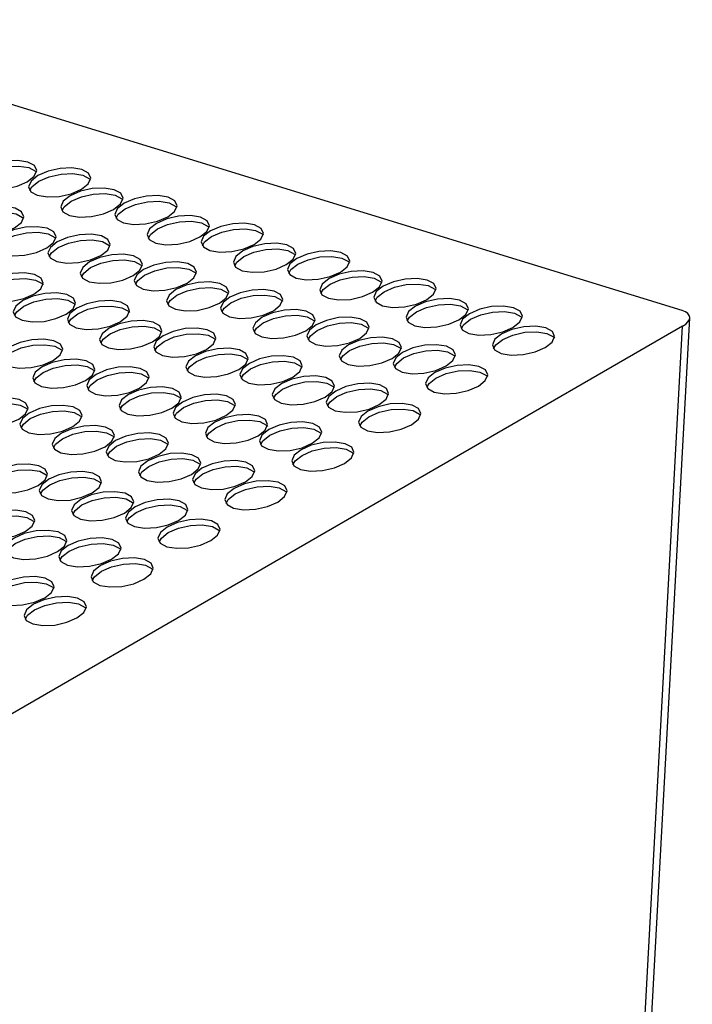
# Model space of a CAD drawing. Units: millimetres. Extents: x 5 to 589, y 5 to 415.
# Drawn here: x 547 to 560, y 161 to 181 of the extents above; entities that cross this region are included whole.
import ezdxf

# ---------------------------------------------------------------- set-up
doc = ezdxf.new("R2010")
doc.units = ezdxf.units.MM

msp = doc.modelspace()

# ---------------------------------------------------------------- linework, layer by layer
at = {"color": 7, "linetype": 'Continuous', "lineweight": 25}
for p, q in [((559.8986, 174.8806), (541.1351, 180.6412)), ((559.1785, 158.7514), (560.0485, 174.736)), ((559.9037, 174.5665), (541.1351, 163.7316))]:
    msp.add_line(p, q, dxfattribs=at)
at = {"color": 8, "linetype": 'Continuous', "lineweight": 25}
msp.add_line((559.0474, 158.8335), (559.9037, 174.5665), dxfattribs=at)
at = {"color": 7, "linetype": 'Continuous', "lineweight": 25, "flags": 128}
for points in [[(546.9189, 177.4308), (547.0553, 177.5387), (547.1053, 177.6507), (547.0613, 177.7499), (546.93, 177.8209), (546.7315, 177.8532), (546.496, 177.8417), (546.2592, 177.7882), (546.0573, 177.7008), (545.9209, 177.5929), (545.871, 177.4809), (545.9149, 177.3818), (546.0462, 177.3107), (546.2447, 177.2784), (546.4803, 177.2899), (546.717, 177.3434), (546.9189, 177.4308)], [(545.896, 177.4034), (545.9406, 177.482), (546.077, 177.5899), (546.2789, 177.6773), (546.5157, 177.7308), (546.7512, 177.7423), (546.9497, 177.7101), (547.081, 177.639), (547.0999, 177.6173)], [(547.9903, 177.2819), (548.1266, 177.3898), (548.1766, 177.5018), (548.1326, 177.6009), (548.0014, 177.672), (547.8029, 177.7042), (547.5673, 177.6927), (547.3305, 177.6392), (547.1286, 177.5519), (546.9923, 177.444), (546.9423, 177.3319), (546.9863, 177.2328), (547.1175, 177.1618), (547.316, 177.1295), (547.5516, 177.141), (547.7884, 177.1945), (547.9903, 177.2819)], [(546.9673, 177.2545), (547.012, 177.3331), (547.1483, 177.441), (547.3502, 177.5284), (547.587, 177.5819), (547.8226, 177.5934), (548.0211, 177.5611), (548.1523, 177.49), (548.1713, 177.4684)], [(548.6298, 176.8836), (548.7662, 176.9916), (548.8162, 177.1036), (548.7722, 177.2027), (548.641, 177.2738), (548.4424, 177.306), (548.2069, 177.2945), (547.9701, 177.241), (547.7682, 177.1537), (547.6319, 177.0457), (547.5819, 176.9337), (547.6258, 176.8346), (547.7571, 176.7635), (547.9556, 176.7313), (548.1912, 176.7428), (548.4279, 176.7963), (548.6298, 176.8836)], [(547.6069, 176.8563), (547.6515, 176.9349), (547.7879, 177.0428), (547.9898, 177.1301), (548.2266, 177.1836), (548.4621, 177.1952), (548.6607, 177.1629), (548.7919, 177.0918), (548.8108, 177.0701)], [(549.7012, 176.7347), (549.8375, 176.8426), (549.8875, 176.9547), (549.8435, 177.0538), (549.7123, 177.1248), (549.5138, 177.1571), (549.2782, 177.1456), (549.0414, 177.0921), (548.8395, 177.0047), (548.7032, 176.8968), (548.6532, 176.7848), (548.6972, 176.6857), (548.8284, 176.6146), (549.0269, 176.5823), (549.2625, 176.5939), (549.4993, 176.6474), (549.7012, 176.7347)], [(546.6645, 176.5165), (546.8008, 176.6244), (546.8508, 176.7364), (546.8068, 176.8355), (546.6756, 176.9066), (546.477, 176.9389), (546.2415, 176.9274), (546.0047, 176.8739), (545.8028, 176.7865), (545.6665, 176.6786), (545.6165, 176.5666), (545.6604, 176.4675), (545.7917, 176.3964), (545.9902, 176.3641), (546.2258, 176.3756), (546.4625, 176.4291), (546.6645, 176.5165)], [(548.6782, 176.7074), (548.7229, 176.7859), (548.8592, 176.8939), (549.0611, 176.9812), (549.2979, 177.0347), (549.5335, 177.0462), (549.732, 177.014), (549.8632, 176.9429), (549.8822, 176.9212)], [(545.6415, 176.4891), (545.6862, 176.5677), (545.8225, 176.6756), (546.0244, 176.763), (546.2612, 176.8165), (546.4967, 176.828), (546.6953, 176.7958), (546.8265, 176.7247), (546.8454, 176.703)], [(550.3408, 176.3365), (550.4771, 176.4444), (550.5271, 176.5564), (550.4831, 176.6555), (550.3519, 176.7266), (550.1534, 176.7589), (549.9178, 176.7474), (549.681, 176.6939), (549.4791, 176.6065), (549.3428, 176.4986), (549.2928, 176.3866), (549.3368, 176.2875), (549.468, 176.2164), (549.6665, 176.1841), (549.9021, 176.1956), (550.1388, 176.2491), (550.3408, 176.3365)], [(547.304, 176.1183), (547.4404, 176.2262), (547.4903, 176.3382), (547.4464, 176.4373), (547.3151, 176.5084), (547.1166, 176.5406), (546.881, 176.5291), (546.6443, 176.4756), (546.4424, 176.3883), (546.306, 176.2804), (546.256, 176.1683), (546.3, 176.0692), (546.4312, 175.9981), (546.6298, 175.9659), (546.8653, 175.9774), (547.1021, 176.0309), (547.304, 176.1183)], [(549.3178, 176.3091), (549.3625, 176.3877), (549.4988, 176.4956), (549.7007, 176.583), (549.9375, 176.6365), (550.173, 176.648), (550.3716, 176.6157), (550.5028, 176.5447), (550.5217, 176.523)], [(551.4121, 176.1876), (551.5484, 176.2955), (551.5984, 176.4075), (551.5544, 176.5066), (551.4232, 176.5777), (551.2247, 176.6099), (550.9891, 176.5984), (550.7524, 176.5449), (550.5504, 176.4576), (550.4141, 176.3497), (550.3641, 176.2376), (550.4081, 176.1385), (550.5393, 176.0674), (550.7378, 176.0352), (550.9734, 176.0467), (551.2102, 176.1002), (551.4121, 176.1876)], [(546.2811, 176.0909), (546.3257, 176.1695), (546.4621, 176.2774), (546.664, 176.3648), (546.9007, 176.4183), (547.1363, 176.4298), (547.3348, 176.3975), (547.4661, 176.3264), (547.485, 176.3048)], [(548.3754, 175.9693), (548.5117, 176.0772), (548.5617, 176.1893), (548.5177, 176.2884), (548.3865, 176.3595), (548.188, 176.3917), (547.9524, 176.3802), (547.7156, 176.3267), (547.5137, 176.2393), (547.3774, 176.1314), (547.3274, 176.0194), (547.3714, 175.9203), (547.5026, 175.8492), (547.7011, 175.817), (547.9367, 175.8285), (548.1734, 175.882), (548.3754, 175.9693)], [(550.3891, 176.1602), (550.4338, 176.2388), (550.5701, 176.3467), (550.772, 176.4341), (551.0088, 176.4876), (551.2444, 176.4991), (551.4429, 176.4668), (551.5741, 176.3957), (551.5931, 176.3741)], [(547.3524, 175.942), (547.3971, 176.0206), (547.5334, 176.1285), (547.7353, 176.2158), (547.9721, 176.2693), (548.2077, 176.2808), (548.4062, 176.2486), (548.5374, 176.1775), (548.5564, 176.1558)], [(552.0517, 175.7893), (552.188, 175.8972), (552.238, 176.0093), (552.194, 176.1084), (552.0628, 176.1795), (551.8643, 176.2117), (551.6287, 176.2002), (551.3919, 176.1467), (551.19, 176.0593), (551.0537, 175.9514), (551.0037, 175.8394), (551.0477, 175.7403), (551.1789, 175.6692), (551.3774, 175.637), (551.613, 175.6485), (551.8497, 175.702), (552.0517, 175.7893)], [(549.0149, 175.5711), (549.1513, 175.679), (549.2012, 175.791), (549.1573, 175.8902), (549.026, 175.9612), (548.8275, 175.9935), (548.592, 175.982), (548.3552, 175.9285), (548.1533, 175.8411), (548.0169, 175.7332), (547.967, 175.6212), (548.0109, 175.5221), (548.1422, 175.451), (548.3407, 175.4187), (548.5762, 175.4302), (548.813, 175.4837), (549.0149, 175.5711)], [(551.0287, 175.762), (551.0734, 175.8406), (551.2097, 175.9485), (551.4116, 176.0358), (551.6484, 176.0893), (551.884, 176.1008), (552.0825, 176.0686), (552.2137, 175.9975), (552.2327, 175.9758)], [(553.123, 175.6404), (553.2593, 175.7483), (553.3093, 175.8603), (553.2653, 175.9594), (553.1341, 176.0305), (552.9356, 176.0628), (552.7, 176.0513), (552.4633, 175.9978), (552.2613, 175.9104), (552.125, 175.8025), (552.075, 175.6905), (552.119, 175.5914), (552.2502, 175.5203), (552.4487, 175.488), (552.6843, 175.4995), (552.9211, 175.553), (553.123, 175.6404)], [(552.1, 175.613), (552.1447, 175.6916), (552.281, 175.7995), (552.483, 175.8869), (552.7197, 175.9404), (552.9553, 175.9519), (553.1538, 175.9197), (553.285, 175.8486), (553.304, 175.8269)], [(547.992, 175.5437), (548.0366, 175.6223), (548.173, 175.7302), (548.3749, 175.8176), (548.6117, 175.8711), (548.8472, 175.8826), (549.0457, 175.8504), (549.177, 175.7793), (549.1959, 175.7576)], [(550.0863, 175.4222), (550.2226, 175.5301), (550.2726, 175.6421), (550.2286, 175.7412), (550.0974, 175.8123), (549.8989, 175.8445), (549.6633, 175.833), (549.4265, 175.7795), (549.2246, 175.6922), (549.0883, 175.5843), (549.0383, 175.4722), (549.0823, 175.3731), (549.2135, 175.302), (549.412, 175.2698), (549.6476, 175.2813), (549.8844, 175.3348), (550.0863, 175.4222)], [(547.0495, 175.2039), (547.1859, 175.3119), (547.2359, 175.4239), (547.1919, 175.523), (547.0606, 175.5941), (546.8621, 175.6263), (546.6266, 175.6148), (546.3898, 175.5613), (546.1879, 175.474), (546.0515, 175.3661), (546.0016, 175.254), (546.0455, 175.1549), (546.1768, 175.0838), (546.3753, 175.0516), (546.6109, 175.0631), (546.8476, 175.1166), (547.0495, 175.2039)], [(549.0633, 175.3948), (549.108, 175.4734), (549.2443, 175.5813), (549.4462, 175.6687), (549.683, 175.7222), (549.9186, 175.7337), (550.1171, 175.7014), (550.2483, 175.6303), (550.2673, 175.6087)], [(553.7626, 175.2422), (553.8989, 175.3501), (553.9489, 175.4621), (553.9049, 175.5612), (553.7737, 175.6323), (553.5752, 175.6645), (553.3396, 175.653), (553.1028, 175.5995), (552.9009, 175.5122), (552.7646, 175.4043), (552.7146, 175.2922), (552.7586, 175.1931), (552.8898, 175.122), (553.0883, 175.0898), (553.3239, 175.1013), (553.5607, 175.1548), (553.7626, 175.2422)], [(552.7396, 175.2148), (552.7843, 175.2934), (552.9206, 175.4013), (553.1225, 175.4887), (553.3593, 175.5422), (553.5949, 175.5537), (553.7934, 175.5214), (553.9246, 175.4503), (553.9436, 175.4287)], [(546.0266, 175.1766), (546.0712, 175.2552), (546.2076, 175.3631), (546.4095, 175.4504), (546.6463, 175.5039), (546.8818, 175.5155), (547.0803, 175.4832), (547.2116, 175.4121), (547.2305, 175.3904)], [(550.7258, 175.0239), (550.8622, 175.1319), (550.9122, 175.2439), (550.8682, 175.343), (550.737, 175.4141), (550.5384, 175.4463), (550.3029, 175.4348), (550.0661, 175.3813), (549.8642, 175.294), (549.7278, 175.186), (549.6779, 175.074), (549.7218, 174.9749), (549.8531, 174.9038), (550.0516, 174.8716), (550.2872, 174.8831), (550.5239, 174.9366), (550.7258, 175.0239)], [(554.8339, 175.0932), (554.9702, 175.2011), (555.0202, 175.3132), (554.9763, 175.4123), (554.845, 175.4834), (554.6465, 175.5156), (554.4109, 175.5041), (554.1742, 175.4506), (553.9723, 175.3632), (553.8359, 175.2553), (553.7859, 175.1433), (553.8299, 175.0442), (553.9611, 174.9731), (554.1597, 174.9409), (554.3952, 174.9524), (554.632, 175.0059), (554.8339, 175.0932)], [(553.811, 175.0659), (553.8556, 175.1445), (553.9919, 175.2524), (554.1939, 175.3397), (554.4306, 175.3932), (554.6662, 175.4047), (554.8647, 175.3725), (554.996, 175.3014), (555.0149, 175.2797)], [(547.6891, 174.8057), (547.8254, 174.9136), (547.8754, 175.0257), (547.8314, 175.1248), (547.7002, 175.1959), (547.5017, 175.2281), (547.2661, 175.2166), (547.0294, 175.1631), (546.8274, 175.0757), (546.6911, 174.9678), (546.6411, 174.8558), (546.6851, 174.7567), (546.8163, 174.6856), (547.0148, 174.6534), (547.2504, 174.6649), (547.4872, 174.7184), (547.6891, 174.8057)], [(549.7029, 174.9966), (549.7475, 175.0752), (549.8839, 175.1831), (550.0858, 175.2704), (550.3226, 175.3239), (550.5581, 175.3355), (550.7566, 175.3032), (550.8879, 175.2321), (550.9068, 175.2104)], [(551.7972, 174.875), (551.9335, 174.9829), (551.9835, 175.095), (551.9395, 175.1941), (551.8083, 175.2651), (551.6098, 175.2974), (551.3742, 175.2859), (551.1374, 175.2324), (550.9355, 175.145), (550.7992, 175.0371), (550.7492, 174.9251), (550.7932, 174.826), (550.9244, 174.7549), (551.1229, 174.7226), (551.3585, 174.7342), (551.5953, 174.7877), (551.7972, 174.875)], [(550.7742, 174.8477), (550.8189, 174.9262), (550.9552, 175.0342), (551.1571, 175.1215), (551.3939, 175.175), (551.6295, 175.1865), (551.828, 175.1543), (551.9592, 175.0832), (551.9782, 175.0615)], [(546.6661, 174.7784), (546.7108, 174.857), (546.8471, 174.9649), (547.0491, 175.0522), (547.2858, 175.1057), (547.5214, 175.1172), (547.7199, 175.085), (547.8511, 175.0139), (547.8701, 174.9922)], [(548.7604, 174.6568), (548.8968, 174.7647), (548.9468, 174.8767), (548.9028, 174.9758), (548.7716, 175.0469), (548.573, 175.0792), (548.3375, 175.0677), (548.1007, 175.0142), (547.8988, 174.9268), (547.7625, 174.8189), (547.7125, 174.7069), (547.7564, 174.6078), (547.8877, 174.5367), (548.0862, 174.5044), (548.3218, 174.5159), (548.5585, 174.5694), (548.7604, 174.6568)], [(547.7375, 174.6294), (547.7821, 174.708), (547.9185, 174.8159), (548.1204, 174.9033), (548.3572, 174.9568), (548.5927, 174.9683), (548.7913, 174.9361), (548.9225, 174.865), (548.9414, 174.8433)], [(555.4735, 174.695), (555.6098, 174.8029), (555.6598, 174.915), (555.6158, 175.0141), (555.4846, 175.0851), (555.2861, 175.1174), (555.0505, 175.1059), (554.8137, 175.0524), (554.6118, 174.965), (554.4755, 174.8571), (554.4255, 174.7451), (554.4695, 174.646), (554.6007, 174.5749), (554.7992, 174.5426), (555.0348, 174.5541), (555.2716, 174.6077), (555.4735, 174.695)], [(554.4505, 174.6677), (554.4952, 174.7462), (554.6315, 174.8542), (554.8334, 174.9415), (555.0702, 174.995), (555.3058, 175.0065), (555.5043, 174.9743), (555.6355, 174.9032), (555.6545, 174.8815)], [(556.5448, 174.5461), (556.6812, 174.654), (556.7311, 174.766), (556.6872, 174.8651), (556.5559, 174.9362), (556.3574, 174.9685), (556.1218, 174.9569), (555.8851, 174.9034), (555.6832, 174.8161), (555.5468, 174.7082), (555.4968, 174.5961), (555.5408, 174.497), (555.6721, 174.426), (555.8706, 174.3937), (556.1061, 174.4052), (556.3429, 174.4587), (556.5448, 174.5461)], [(552.4368, 174.4768), (552.5731, 174.5847), (552.6231, 174.6967), (552.5791, 174.7958), (552.4479, 174.8669), (552.2493, 174.8992), (552.0138, 174.8877), (551.777, 174.8342), (551.5751, 174.7468), (551.4388, 174.6389), (551.3888, 174.5269), (551.4327, 174.4277), (551.564, 174.3567), (551.7625, 174.3244), (551.9981, 174.3359), (552.2348, 174.3894), (552.4368, 174.4768)], [(551.4138, 174.4494), (551.4585, 174.528), (551.5948, 174.6359), (551.7967, 174.7233), (552.0335, 174.7768), (552.269, 174.7883), (552.4676, 174.756), (552.5988, 174.685), (552.6177, 174.6633)], [(555.5219, 174.5187), (555.5665, 174.5973), (555.7029, 174.7052), (555.9048, 174.7926), (556.1415, 174.8461), (556.3771, 174.8576), (556.5756, 174.8253), (556.7069, 174.7543), (556.7258, 174.7326)], [(549.4, 174.2586), (549.5363, 174.3665), (549.5863, 174.4785), (549.5424, 174.5776), (549.4111, 174.6487), (549.2126, 174.6809), (548.977, 174.6694), (548.7403, 174.6159), (548.5384, 174.5286), (548.402, 174.4207), (548.352, 174.3086), (548.396, 174.2095), (548.5272, 174.1384), (548.7258, 174.1062), (548.9613, 174.1177), (549.1981, 174.1712), (549.4, 174.2586)], [(553.5081, 174.3279), (553.6444, 174.4358), (553.6944, 174.5478), (553.6504, 174.6469), (553.5192, 174.718), (553.3207, 174.7502), (553.0851, 174.7387), (552.8483, 174.6852), (552.6464, 174.5979), (552.5101, 174.49), (552.4601, 174.3779), (552.5041, 174.2788), (552.6353, 174.2077), (552.8338, 174.1755), (553.0694, 174.187), (553.3062, 174.2405), (553.5081, 174.3279)], [(552.4851, 174.3005), (552.5298, 174.3791), (552.6661, 174.487), (552.868, 174.5744), (553.1048, 174.6279), (553.3404, 174.6394), (553.5389, 174.6071), (553.6701, 174.536), (553.6891, 174.5144)], [(548.3771, 174.2312), (548.4217, 174.3098), (548.558, 174.4177), (548.76, 174.5051), (548.9967, 174.5586), (549.2323, 174.5701), (549.4308, 174.5378), (549.5621, 174.4667), (549.581, 174.4451)], [(550.4714, 174.1096), (550.6077, 174.2175), (550.6577, 174.3296), (550.6137, 174.4287), (550.4825, 174.4998), (550.284, 174.532), (550.0484, 174.5205), (549.8116, 174.467), (549.6097, 174.3796), (549.4734, 174.2717), (549.4234, 174.1597), (549.4674, 174.0606), (549.5986, 173.9895), (549.7971, 173.9573), (550.0327, 173.9688), (550.2694, 174.0223), (550.4714, 174.1096)], [(549.4484, 174.0823), (549.4931, 174.1609), (549.6294, 174.2688), (549.8313, 174.3561), (550.0681, 174.4096), (550.3036, 174.4211), (550.5022, 174.3889), (550.6334, 174.3178), (550.6523, 174.2961)], [(557.1844, 174.1478), (557.3207, 174.2558), (557.3707, 174.3678), (557.3267, 174.4669), (557.1955, 174.538), (556.997, 174.5702), (556.7614, 174.5587), (556.5247, 174.5052), (556.3227, 174.4179), (556.1864, 174.31), (556.1364, 174.1979), (556.1804, 174.0988), (556.3116, 174.0277), (556.5101, 173.9955), (556.7457, 174.007), (556.9825, 174.0605), (557.1844, 174.1478)], [(556.1614, 174.1205), (556.2061, 174.1991), (556.3424, 174.307), (556.5443, 174.3943), (556.7811, 174.4479), (557.0167, 174.4594), (557.2152, 174.4271), (557.3464, 174.356), (557.3654, 174.3343)], [(547.4346, 173.8914), (547.571, 173.9993), (547.6209, 174.1114), (547.577, 174.2105), (547.4457, 174.2815), (547.2472, 174.3138), (547.0116, 174.3023), (546.7749, 174.2488), (546.573, 174.1614), (546.4366, 174.0535), (546.3866, 173.9415), (546.4306, 173.8424), (546.5618, 173.7713), (546.7604, 173.739), (546.9959, 173.7505), (547.2327, 173.804), (547.4346, 173.8914)], [(546.4117, 173.864), (546.4563, 173.9426), (546.5927, 174.0505), (546.7946, 174.1379), (547.0313, 174.1914), (547.2669, 174.2029), (547.4654, 174.1707), (547.5967, 174.0996), (547.6156, 174.0779)], [(554.1477, 173.9296), (554.284, 174.0375), (554.334, 174.1496), (554.29, 174.2487), (554.1588, 174.3198), (553.9603, 174.352), (553.7247, 174.3405), (553.4879, 174.287), (553.286, 174.1996), (553.1497, 174.0917), (553.0997, 173.9797), (553.1437, 173.8806), (553.2749, 173.8095), (553.4734, 173.7773), (553.709, 173.7888), (553.9457, 173.8423), (554.1477, 173.9296)], [(553.1247, 173.9023), (553.1694, 173.9809), (553.3057, 174.0888), (553.5076, 174.1761), (553.7444, 174.2296), (553.98, 174.2411), (554.1785, 174.2089), (554.3097, 174.1378), (554.3286, 174.1161)], [(555.219, 173.7807), (555.3553, 173.8886), (555.4053, 174.0006), (555.3613, 174.0997), (555.2301, 174.1708), (555.0316, 174.2031), (554.796, 174.1916), (554.5593, 174.1381), (554.3573, 174.0507), (554.221, 173.9428), (554.171, 173.8308), (554.215, 173.7317), (554.3462, 173.6606), (554.5447, 173.6283), (554.7803, 173.6398), (555.0171, 173.6933), (555.219, 173.7807)], [(551.1109, 173.7114), (551.2473, 173.8193), (551.2972, 173.9313), (551.2533, 174.0305), (551.122, 174.1015), (550.9235, 174.1338), (550.688, 174.1223), (550.4512, 174.0688), (550.2493, 173.9814), (550.1129, 173.8735), (550.063, 173.7615), (550.1069, 173.6624), (550.2382, 173.5913), (550.4367, 173.559), (550.6722, 173.5705), (550.909, 173.624), (551.1109, 173.7114)], [(550.088, 173.684), (550.1326, 173.7626), (550.269, 173.8705), (550.4709, 173.9579), (550.7076, 174.0114), (550.9432, 174.0229), (551.1417, 173.9907), (551.273, 173.9196), (551.2919, 173.8979)], [(554.196, 173.7533), (554.2407, 173.8319), (554.377, 173.9398), (554.5789, 174.0272), (554.8157, 174.0807), (555.0513, 174.0922), (555.2498, 174.06), (555.381, 173.9889), (555.4, 173.9672)], [(548.0742, 173.4932), (548.2105, 173.6011), (548.2605, 173.7131), (548.2165, 173.8122), (548.0853, 173.8833), (547.8868, 173.9156), (547.6512, 173.9041), (547.4144, 173.8505), (547.2125, 173.7632), (547.0762, 173.6553), (547.0262, 173.5432), (547.0702, 173.4441), (547.2014, 173.3731), (547.3999, 173.3408), (547.6355, 173.3523), (547.8723, 173.4058), (548.0742, 173.4932)], [(547.0512, 173.4658), (547.0959, 173.5444), (547.2322, 173.6523), (547.4341, 173.7397), (547.6709, 173.7932), (547.9065, 173.8047), (548.105, 173.7724), (548.2362, 173.7014), (548.2552, 173.6797)], [(552.1823, 173.5625), (552.3186, 173.6704), (552.3686, 173.7824), (552.3246, 173.8815), (552.1934, 173.9526), (551.9949, 173.9848), (551.7593, 173.9733), (551.5225, 173.9198), (551.3206, 173.8325), (551.1843, 173.7246), (551.1343, 173.6125), (551.1783, 173.5134), (551.3095, 173.4423), (551.508, 173.4101), (551.7436, 173.4216), (551.9803, 173.4751), (552.1823, 173.5625)], [(551.1593, 173.5351), (551.204, 173.6137), (551.3403, 173.7216), (551.5422, 173.809), (551.779, 173.8625), (552.0146, 173.874), (552.2131, 173.8417), (552.3443, 173.7706), (552.3633, 173.749)], [(555.8586, 173.3825), (555.9949, 173.4904), (556.0449, 173.6024), (556.0009, 173.7015), (555.8697, 173.7726), (555.6712, 173.8048), (555.4356, 173.7933), (555.1988, 173.7398), (554.9969, 173.6525), (554.8606, 173.5446), (554.8106, 173.4325), (554.8546, 173.3334), (554.9858, 173.2623), (555.1843, 173.2301), (555.4199, 173.2416), (555.6567, 173.2951), (555.8586, 173.3825)], [(549.1455, 173.3442), (549.2819, 173.4522), (549.3318, 173.5642), (549.2879, 173.6633), (549.1566, 173.7344), (548.9581, 173.7666), (548.7226, 173.7551), (548.4858, 173.7016), (548.2839, 173.6143), (548.1475, 173.5063), (548.0976, 173.3943), (548.1415, 173.2952), (548.2728, 173.2241), (548.4713, 173.1919), (548.7068, 173.2034), (548.9436, 173.2569), (549.1455, 173.3442)], [(548.1226, 173.3169), (548.1672, 173.3955), (548.3036, 173.5034), (548.5055, 173.5907), (548.7422, 173.6442), (548.9778, 173.6558), (549.1763, 173.6235), (549.3076, 173.5524), (549.3265, 173.5307)], [(554.8356, 173.3551), (554.8803, 173.4337), (555.0166, 173.5416), (555.2185, 173.629), (555.4553, 173.6825), (555.6909, 173.694), (555.8894, 173.6617), (556.0206, 173.5906), (556.0396, 173.569)], [(552.8218, 173.1642), (552.9582, 173.2722), (553.0081, 173.3842), (552.9642, 173.4833), (552.8329, 173.5544), (552.6344, 173.5866), (552.3989, 173.5751), (552.1621, 173.5216), (551.9602, 173.4343), (551.8238, 173.3263), (551.7739, 173.2143), (551.8178, 173.1152), (551.9491, 173.0441), (552.1476, 173.0119), (552.3831, 173.0234), (552.6199, 173.0769), (552.8218, 173.1642)], [(551.7989, 173.1369), (551.8435, 173.2155), (551.9799, 173.3234), (552.1818, 173.4107), (552.4186, 173.4642), (552.6541, 173.4758), (552.8526, 173.4435), (552.9839, 173.3724), (553.0028, 173.3507)], [(553.8932, 173.0153), (554.0295, 173.1232), (554.0795, 173.2353), (554.0355, 173.3344), (553.9043, 173.4054), (553.7058, 173.4377), (553.4702, 173.4262), (553.2334, 173.3727), (553.0315, 173.2853), (552.8952, 173.1774), (552.8452, 173.0654), (552.8892, 172.9663), (553.0204, 172.8952), (553.2189, 172.8629), (553.4545, 172.8745), (553.6913, 172.928), (553.8932, 173.0153)], [(549.7851, 172.946), (549.9214, 173.0539), (549.9714, 173.166), (549.9274, 173.2651), (549.7962, 173.3362), (549.5977, 173.3684), (549.3621, 173.3569), (549.1254, 173.3034), (548.9234, 173.216), (548.7871, 173.1081), (548.7371, 172.9961), (548.7811, 172.897), (548.9123, 172.8259), (549.1108, 172.7937), (549.3464, 172.8052), (549.5832, 172.8587), (549.7851, 172.946)], [(548.7621, 172.9187), (548.8068, 172.9973), (548.9431, 173.1052), (549.145, 173.1925), (549.3818, 173.246), (549.6174, 173.2575), (549.8159, 173.2253), (549.9471, 173.1542), (549.9661, 173.1325)], [(550.8564, 172.7971), (550.9928, 172.905), (551.0428, 173.017), (550.9988, 173.1161), (550.8676, 173.1872), (550.669, 173.2195), (550.4335, 173.208), (550.1967, 173.1545), (549.9948, 173.0671), (549.8584, 172.9592), (549.8085, 172.8472), (549.8524, 172.7481), (549.9837, 172.677), (550.1822, 172.6447), (550.4178, 172.6562), (550.6545, 172.7097), (550.8564, 172.7971)], [(552.8702, 172.988), (552.9149, 173.0665), (553.0512, 173.1745), (553.2531, 173.2618), (553.4899, 173.3153), (553.7255, 173.3268), (553.924, 173.2946), (554.0552, 173.2235), (554.0742, 173.2018)], [(546.7484, 172.7278), (546.8847, 172.8357), (546.9347, 172.9477), (546.8907, 173.0468), (546.7595, 173.1179), (546.561, 173.1502), (546.3254, 173.1387), (546.0886, 173.0852), (545.8867, 172.9978), (545.7504, 172.8899), (545.7004, 172.7779), (545.7444, 172.6788), (545.8756, 172.6077), (546.0741, 172.5754), (546.3097, 172.5869), (546.5464, 172.6404), (546.7484, 172.7278)], [(545.7254, 172.7004), (545.7701, 172.779), (545.9064, 172.8869), (546.1083, 172.9743), (546.3451, 173.0278), (546.5807, 173.0393), (546.7792, 173.0071), (546.9104, 172.936), (546.9294, 172.9143)], [(549.8335, 172.7697), (549.8781, 172.8483), (550.0145, 172.9562), (550.2164, 173.0436), (550.4532, 173.0971), (550.6887, 173.1086), (550.8872, 173.0764), (551.0185, 173.0053), (551.0374, 172.9836)], [(554.5327, 172.6171), (554.6691, 172.725), (554.7191, 172.837), (554.6751, 172.9361), (554.5439, 173.0072), (554.3453, 173.0395), (554.1098, 173.028), (553.873, 172.9745), (553.6711, 172.8871), (553.5348, 172.7792), (553.4848, 172.6672), (553.5287, 172.568), (553.66, 172.497), (553.8585, 172.4647), (554.0941, 172.4762), (554.3308, 172.5297), (554.5327, 172.6171)], [(547.8197, 172.5789), (547.956, 172.6868), (548.006, 172.7988), (547.962, 172.8979), (547.8308, 172.969), (547.6323, 173.0012), (547.3967, 172.9897), (547.16, 172.9362), (546.958, 172.8489), (546.8217, 172.741), (546.7717, 172.6289), (546.8157, 172.5298), (546.9469, 172.4587), (547.1454, 172.4265), (547.381, 172.438), (547.6178, 172.4915), (547.8197, 172.5789)], [(546.7967, 172.5515), (546.8414, 172.6301), (546.9777, 172.738), (547.1797, 172.8254), (547.4164, 172.8789), (547.652, 172.8904), (547.8505, 172.8581), (547.9817, 172.787), (548.0007, 172.7654)], [(551.496, 172.3989), (551.6323, 172.5068), (551.6823, 172.6188), (551.6384, 172.7179), (551.5071, 172.789), (551.3086, 172.8212), (551.073, 172.8097), (550.8363, 172.7562), (550.6343, 172.6689), (550.498, 172.561), (550.448, 172.4489), (550.492, 172.3498), (550.6232, 172.2787), (550.8218, 172.2465), (551.0573, 172.258), (551.2941, 172.3115), (551.496, 172.3989)], [(553.5098, 172.5897), (553.5544, 172.6683), (553.6908, 172.7762), (553.8927, 172.8636), (554.1295, 172.9171), (554.365, 172.9286), (554.5635, 172.8963), (554.6948, 172.8253), (554.7137, 172.8036)], [(550.4731, 172.3715), (550.5177, 172.4501), (550.654, 172.558), (550.856, 172.6454), (551.0927, 172.6989), (551.3283, 172.7104), (551.5268, 172.6781), (551.658, 172.607), (551.677, 172.5854)], [(552.5674, 172.2499), (552.7037, 172.3578), (552.7537, 172.4699), (552.7097, 172.569), (552.5785, 172.6401), (552.3799, 172.6723), (552.1444, 172.6608), (551.9076, 172.6073), (551.7057, 172.5199), (551.5694, 172.412), (551.5194, 172.3), (551.5633, 172.2009), (551.6946, 172.1298), (551.8931, 172.0976), (552.1287, 172.1091), (552.3654, 172.1626), (552.5674, 172.2499)], [(548.4593, 172.1806), (548.5956, 172.2885), (548.6456, 172.4006), (548.6016, 172.4997), (548.4704, 172.5708), (548.2719, 172.603), (548.0363, 172.5915), (547.7995, 172.538), (547.5976, 172.4507), (547.4613, 172.3427), (547.4113, 172.2307), (547.4553, 172.1316), (547.5865, 172.0605), (547.785, 172.0283), (548.0206, 172.0398), (548.2574, 172.0933), (548.4593, 172.1806)], [(547.4363, 172.1533), (547.481, 172.2319), (547.6173, 172.3398), (547.8192, 172.4271), (548.056, 172.4806), (548.2916, 172.4921), (548.4901, 172.4599), (548.6213, 172.3888), (548.6403, 172.3671)], [(549.5306, 172.0317), (549.6669, 172.1396), (549.7169, 172.2516), (549.673, 172.3508), (549.5417, 172.4218), (549.3432, 172.4541), (549.1076, 172.4426), (548.8709, 172.3891), (548.669, 172.3017), (548.5326, 172.1938), (548.4826, 172.0818), (548.5266, 171.9827), (548.6578, 171.9116), (548.8564, 171.8793), (549.0919, 171.8908), (549.3287, 171.9443), (549.5306, 172.0317)], [(551.5444, 172.2226), (551.5891, 172.3012), (551.7254, 172.4091), (551.9273, 172.4964), (552.1641, 172.5499), (552.3996, 172.5614), (552.5982, 172.5292), (552.7294, 172.4581), (552.7483, 172.4364)], [(548.5077, 172.0043), (548.5523, 172.0829), (548.6886, 172.1908), (548.8906, 172.2782), (549.1273, 172.3317), (549.3629, 172.3432), (549.5614, 172.311), (549.6927, 172.2399), (549.7116, 172.2182)], [(553.2069, 171.8517), (553.3432, 171.9596), (553.3932, 172.0716), (553.3493, 172.1708), (553.218, 172.2418), (553.0195, 172.2741), (552.7839, 172.2626), (552.5472, 172.2091), (552.3453, 172.1217), (552.2089, 172.0138), (552.1589, 171.9018), (552.2029, 171.8027), (552.3341, 171.7316), (552.5327, 171.6993), (552.7682, 171.7108), (553.005, 171.7643), (553.2069, 171.8517)], [(550.1702, 171.6335), (550.3065, 171.7414), (550.3565, 171.8534), (550.3125, 171.9525), (550.1813, 172.0236), (549.9828, 172.0559), (549.7472, 172.0444), (549.5104, 171.9908), (549.3085, 171.9035), (549.1722, 171.7956), (549.1222, 171.6835), (549.1662, 171.5844), (549.2974, 171.5134), (549.4959, 171.4811), (549.7315, 171.4926), (549.9683, 171.5461), (550.1702, 171.6335)], [(552.184, 171.8243), (552.2286, 171.9029), (552.3649, 172.0108), (552.5669, 172.0982), (552.8036, 172.1517), (553.0392, 172.1632), (553.2377, 172.131), (553.369, 172.0599), (553.3879, 172.0382)], [(549.1472, 171.6061), (549.1919, 171.6847), (549.3282, 171.7926), (549.5301, 171.88), (549.7669, 171.9335), (550.0025, 171.945), (550.201, 171.9127), (550.3322, 171.8417), (550.3512, 171.82)], [(551.2415, 171.4845), (551.3779, 171.5925), (551.4278, 171.7045), (551.3839, 171.8036), (551.2526, 171.8747), (551.0541, 171.9069), (550.8185, 171.8954), (550.5818, 171.8419), (550.3799, 171.7546), (550.2435, 171.6466), (550.1935, 171.5346), (550.2375, 171.4355), (550.3688, 171.3644), (550.5673, 171.3322), (550.8028, 171.3437), (551.0396, 171.3972), (551.2415, 171.4845)], [(547.1335, 171.4153), (547.2698, 171.5232), (547.3198, 171.6352), (547.2758, 171.7343), (547.1446, 171.8054), (546.946, 171.8376), (546.7105, 171.8261), (546.4737, 171.7726), (546.2718, 171.6853), (546.1355, 171.5774), (546.0855, 171.4653), (546.1294, 171.3662), (546.2607, 171.2951), (546.4592, 171.2629), (546.6948, 171.2744), (546.9315, 171.3279), (547.1335, 171.4153)], [(546.1105, 171.3879), (546.1552, 171.4665), (546.2915, 171.5744), (546.4934, 171.6618), (546.7302, 171.7153), (546.9657, 171.7268), (547.1643, 171.6945), (547.2955, 171.6234), (547.3144, 171.6018)], [(548.2048, 171.2663), (548.3411, 171.3742), (548.3911, 171.4863), (548.3471, 171.5854), (548.2159, 171.6565), (548.0174, 171.6887), (547.7818, 171.6772), (547.545, 171.6237), (547.3431, 171.5363), (547.2068, 171.4284), (547.1568, 171.3164), (547.2008, 171.2173), (547.332, 171.1462), (547.5305, 171.114), (547.7661, 171.1255), (548.0029, 171.179), (548.2048, 171.2663)], [(550.2186, 171.4572), (550.2632, 171.5358), (550.3996, 171.6437), (550.6015, 171.731), (550.8382, 171.7845), (551.0738, 171.7961), (551.2723, 171.7638), (551.4036, 171.6927), (551.4225, 171.671)], [(547.1818, 171.239), (547.2265, 171.3176), (547.3628, 171.4255), (547.5647, 171.5128), (547.8015, 171.5663), (548.0371, 171.5778), (548.2356, 171.5456), (548.3668, 171.4745), (548.3858, 171.4528)], [(551.8811, 171.0863), (552.0174, 171.1942), (552.0674, 171.3063), (552.0234, 171.4054), (551.8922, 171.4765), (551.6937, 171.5087), (551.4581, 171.4972), (551.2213, 171.4437), (551.0194, 171.3563), (550.8831, 171.2484), (550.8331, 171.1364), (550.8771, 171.0373), (551.0083, 170.9662), (551.2068, 170.934), (551.4424, 170.9455), (551.6792, 170.999), (551.8811, 171.0863)], [(548.8444, 170.8681), (548.9807, 170.976), (549.0307, 171.088), (548.9867, 171.1871), (548.8555, 171.2582), (548.657, 171.2905), (548.4214, 171.279), (548.1846, 171.2255), (547.9827, 171.1381), (547.8464, 171.0302), (547.7964, 170.9182), (547.8404, 170.8191), (547.9716, 170.748), (548.1701, 170.7157), (548.4057, 170.7272), (548.6424, 170.7807), (548.8444, 170.8681)], [(550.8581, 171.059), (550.9028, 171.1376), (551.0391, 171.2455), (551.241, 171.3328), (551.4778, 171.3863), (551.7134, 171.3978), (551.9119, 171.3656), (552.0431, 171.2945), (552.0621, 171.2728)], [(547.8214, 170.8407), (547.8661, 170.9193), (548.0024, 171.0272), (548.2043, 171.1146), (548.4411, 171.1681), (548.6767, 171.1796), (548.8752, 171.1474), (549.0064, 171.0763), (549.0253, 171.0546)], [(549.9157, 170.7192), (550.052, 170.8271), (550.102, 170.9391), (550.058, 171.0382), (549.9268, 171.1093), (549.7283, 171.1415), (549.4927, 171.13), (549.256, 171.0765), (549.054, 170.9892), (548.9177, 170.8813), (548.8677, 170.7692), (548.9117, 170.6701), (549.0429, 170.599), (549.2414, 170.5668), (549.477, 170.5783), (549.7138, 170.6318), (549.9157, 170.7192)], [(546.879, 170.5009), (547.0153, 170.6088), (547.0653, 170.7209), (547.0213, 170.82), (546.8901, 170.8911), (546.6916, 170.9233), (546.456, 170.9118), (546.2192, 170.8583), (546.0173, 170.771), (545.881, 170.663), (545.831, 170.551), (545.875, 170.4519), (546.0062, 170.3808), (546.2047, 170.3486), (546.4403, 170.3601), (546.677, 170.4136), (546.879, 170.5009)], [(548.8927, 170.6918), (548.9374, 170.7704), (549.0737, 170.8783), (549.2756, 170.9657), (549.5124, 171.0192), (549.748, 171.0307), (549.9465, 170.9984), (550.0777, 170.9273), (550.0967, 170.9057)], [(545.856, 170.4736), (545.9007, 170.5522), (546.037, 170.6601), (546.2389, 170.7474), (546.4757, 170.8009), (546.7113, 170.8124), (546.9098, 170.7802), (547.041, 170.7091), (547.06, 170.6874)], [(550.5553, 170.3209), (550.6916, 170.4288), (550.7416, 170.5409), (550.6976, 170.64), (550.5664, 170.7111), (550.3679, 170.7433), (550.1323, 170.7318), (549.8955, 170.6783), (549.6936, 170.591), (549.5573, 170.483), (549.5073, 170.371), (549.5513, 170.2719), (549.6825, 170.2008), (549.881, 170.1686), (550.1166, 170.1801), (550.3534, 170.2336), (550.5553, 170.3209)], [(547.5185, 170.1027), (547.6549, 170.2106), (547.7048, 170.3227), (547.6609, 170.4218), (547.5296, 170.4928), (547.3311, 170.5251), (547.0956, 170.5136), (546.8588, 170.4601), (546.6569, 170.3727), (546.5205, 170.2648), (546.4706, 170.1528), (546.5145, 170.0537), (546.6458, 169.9826), (546.8443, 169.9503), (547.0798, 169.9619), (547.3166, 170.0154), (547.5185, 170.1027)], [(549.5323, 170.2936), (549.577, 170.3722), (549.7133, 170.4801), (549.9152, 170.5674), (550.152, 170.6209), (550.3876, 170.6324), (550.5861, 170.6002), (550.7173, 170.5291), (550.7363, 170.5074)], [(546.4956, 170.0754), (546.5402, 170.1539), (546.6766, 170.2619), (546.8785, 170.3492), (547.1153, 170.4027), (547.3508, 170.4142), (547.5493, 170.382), (547.6806, 170.3109), (547.6995, 170.2892)], [(548.5899, 169.9538), (548.7262, 170.0617), (548.7762, 170.1737), (548.7322, 170.2728), (548.601, 170.3439), (548.4025, 170.3762), (548.1669, 170.3647), (547.9301, 170.3111), (547.7282, 170.2238), (547.5919, 170.1159), (547.5419, 170.0038), (547.5859, 169.9047), (547.7171, 169.8337), (547.9156, 169.8014), (548.1512, 169.8129), (548.388, 169.8664), (548.5899, 169.9538)], [(547.5669, 169.9264), (547.6116, 170.005), (547.7479, 170.1129), (547.9498, 170.2003), (548.1866, 170.2538), (548.4222, 170.2653), (548.6207, 170.233), (548.7519, 170.162), (548.7709, 170.1403)], [(549.2294, 169.5556), (549.3658, 169.6635), (549.4158, 169.7755), (549.3718, 169.8746), (549.2406, 169.9457), (549.042, 169.9779), (548.8065, 169.9664), (548.5697, 169.9129), (548.3678, 169.8256), (548.2315, 169.7177), (548.1815, 169.6056), (548.2254, 169.5065), (548.3567, 169.4354), (548.5552, 169.4032), (548.7908, 169.4147), (549.0275, 169.4682), (549.2294, 169.5556)], [(548.2065, 169.5282), (548.2511, 169.6068), (548.3875, 169.7147), (548.5894, 169.8021), (548.8262, 169.8556), (549.0617, 169.8671), (549.2602, 169.8348), (549.3915, 169.7637), (549.4104, 169.7421)], [(547.264, 169.1884), (547.4004, 169.2963), (547.4504, 169.4083), (547.4064, 169.5074), (547.2752, 169.5785), (547.0766, 169.6108), (546.8411, 169.5993), (546.6043, 169.5458), (546.4024, 169.4584), (546.2661, 169.3505), (546.2161, 169.2385), (546.26, 169.1394), (546.3913, 169.0683), (546.5898, 169.036), (546.8254, 169.0475), (547.0621, 169.101), (547.264, 169.1884)], [(546.2411, 169.161), (546.2858, 169.2396), (546.4221, 169.3475), (546.624, 169.4349), (546.8608, 169.4884), (547.0963, 169.4999), (547.2949, 169.4677), (547.4261, 169.3966), (547.445, 169.3749)], [(547.9036, 168.7902), (548.0399, 168.8981), (548.0899, 169.0101), (548.046, 169.1092), (547.9147, 169.1803), (547.7162, 169.2126), (547.4806, 169.201), (547.2439, 169.1475), (547.042, 169.0602), (546.9056, 168.9523), (546.8556, 168.8402), (546.8996, 168.7411), (547.0308, 168.6701), (547.2294, 168.6378), (547.4649, 168.6493), (547.7017, 168.7028), (547.9036, 168.7902)], [(546.8807, 168.7628), (546.9253, 168.8414), (547.0616, 168.9493), (547.2636, 169.0367), (547.5003, 169.0902), (547.7359, 169.1017), (547.9344, 169.0694), (548.0657, 168.9983), (548.0846, 168.9767)]]:
    msp.add_lwpolyline(points, dxfattribs=at)
at = {"color": 7, "linetype": 'Continuous', "lineweight": 25}
msp.add_ellipse((559.5445, 174.6765), major_axis=(0.5029, 0.0801), ratio=0.4327922, start_param=5.436651, end_param=7.0064607, dxfattribs=at)

doc.saveas('drawing.dxf')
